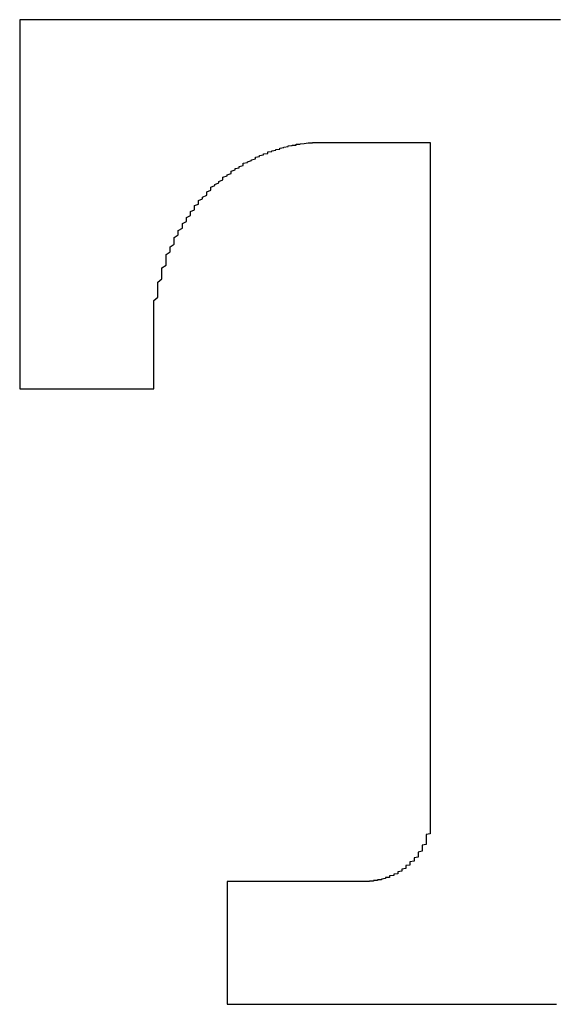
# Model space of a CAD drawing. Extents: x 3499 to 5413, y -522 to 1493.
# Drawn here: x 4101 to 4108, y -9 to 4 of the extents above; entities that cross this region are included whole.
import ezdxf

# ---------------------------------------------------------------- set-up
doc = ezdxf.new("R2010")
doc.units = 0
doc.header["$LTSCALE"] = 15
doc.header["$MEASUREMENT"] = 0
doc.layers.get('0').update_dxf_attribs({"linetype": 'CONTINUOUS'})

msp = doc.modelspace()

# ---------------------------------------------------------------- linework, layer by layer
at = {"color": 7}
for points in [[(4107.815, 4.024, 0), (4107.652, 4.024, 0), (4107.489, 4.024, 0), (4107.326, 4.024, 0), (4107.163, 4.024, 0), (4107, 4.024, 0), (4106.783, 4.024, 0), (4106.619, 4.024, 0), (4106.456, 4.024, 0), (4106.293, 4.024, 0), (4106.13, 4.024, 0), (4105.967, 4.024, 0), (4105.804, 4.024, 0), (4105.641, 4.024, 0), (4105.478, 4.024, 0), (4105.315, 4.024, 0), (4105.152, 4.024, 0), (4105.043, 4.024, 0), (4104.88, 4.024, 0), (4104.717, 4.024, 0), (4104.554, 4.024, 0), (4104.391, 4.024, 0), (4104.228, 4.024, 0), (4104.119, 4.024, 0), (4103.956, 4.024, 0), (4103.793, 4.024, 0), (4103.685, 4.024, 0), (4103.521, 4.024, 0), (4103.413, 4.024, 0), (4103.25, 4.024, 0), (4103.141, 4.024, 0), (4102.978, 4.024, 0), (4102.869, 4.024, 0), (4102.761, 4.024, 0), (4102.597, 4.024, 0), (4102.489, 4.024, 0), (4102.38, 4.024, 0), (4102.271, 4.024, 0), (4102.163, 4.024, 0), (4102.054, 4.024, 0), (4101.945, 4.024, 0), (4101.837, 4.024, 0), (4101.728, 4.024, 0), (4101.619, 4.024, 0), (4101.565, 4.024, 0), (4101.456, 4.024, 0), (4101.402, 4.024, 0), (4101.293, 4.024, 0), (4101.239, 4.024, 0), (4101.13, 4.024, 0), (4101.076, 4.024, 0), (4101.021, 4.024, 0), (4100.967, 4.024, 0), (4100.913, 4.024, 0), (4100.858, 4.024, 0), (4100.804, 4.024, 0), (4100.75, 4.024, 0), (4100.75, 4.024, 0), (4100.695, 4.024, 0), (4100.695, 4.024, 0), (4100.641, 4.024, 0), (4100.641, 4.024, 0), (4100.641, 4.024, 0), (4100.587, 4.024, 0), (4100.587, 4.024, 0)], [(4100.587, 4.024, 0), (4100.587, 4.019, 0), (4100.587, 4.019, 0), (4100.587, 4.013, 0), (4100.587, 4.008, 0), (4100.587, 3.997, 0), (4100.587, 3.992, 0), (4100.587, 3.981, 0), (4100.587, 3.964, 0), (4100.587, 3.953, 0), (4100.587, 3.937, 0), (4100.587, 3.915, 0), (4100.587, 3.899, 0), (4100.587, 3.877, 0), (4100.587, 3.856, 0), (4100.587, 3.834, 0), (4100.587, 3.807, 0), (4100.587, 3.78, 0), (4100.587, 3.752, 0), (4100.587, 3.725, 0), (4100.587, 3.693, 0), (4100.587, 3.66, 0), (4100.587, 3.627, 0), (4100.587, 3.595, 0), (4100.587, 3.562, 0), (4100.587, 3.524, 0), (4100.587, 3.486, 0), (4100.587, 3.448, 0), (4100.587, 3.41, 0), (4100.587, 3.367, 0), (4100.587, 3.328, 0), (4100.587, 3.285, 0), (4100.587, 3.241, 0), (4100.587, 3.198, 0), (4100.587, 3.155, 0), (4100.587, 3.106, 0), (4100.587, 3.057, 0), (4100.587, 3.013, 0), (4100.587, 2.964, 0), (4100.587, 2.915, 0), (4100.587, 2.866, 0), (4100.587, 2.812, 0), (4100.587, 2.763, 0), (4100.587, 2.709, 0), (4100.587, 2.66, 0), (4100.587, 2.606, 0), (4100.587, 2.551, 0), (4100.587, 2.497, 0), (4100.587, 2.443, 0), (4100.587, 2.388, 0), (4100.587, 2.334, 0), (4100.587, 2.279, 0), (4100.587, 2.22, 0), (4100.587, 2.165, 0), (4100.587, 2.106, 0), (4100.587, 2.051, 0), (4100.587, 1.991, 0), (4100.587, 1.937, 0), (4100.587, 1.877, 0), (4100.587, 1.823, 0), (4100.587, 1.763, 0), (4100.587, 1.703, 0), (4100.587, 1.649, 0), (4100.587, 1.589, 0), (4100.587, 1.529, 0), (4100.587, 1.47, 0), (4100.587, 1.415, 0), (4100.587, 1.356, 0), (4100.587, 1.296, 0), (4100.587, 1.241, 0), (4100.587, 1.182, 0), (4100.587, 1.127, 0), (4100.587, 1.067, 0), (4100.587, 1.013, 0), (4100.587, 0.953, 0), (4100.587, 0.899, 0), (4100.587, 0.839, 0), (4100.587, 0.785, 0), (4100.587, 0.73, 0), (4100.587, 0.676, 0), (4100.587, 0.622, 0), (4100.587, 0.567, 0), (4100.587, 0.513, 0), (4100.587, 0.459, 0), (4100.587, 0.41, 0), (4100.587, 0.355, 0), (4100.587, 0.307, 0), (4100.587, 0.252, 0), (4100.587, 0.203, 0), (4100.587, 0.154, 0), (4100.587, 0.105, 0), (4100.587, 0.062, 0), (4100.587, 0.013, 0), (4100.587, -0.036, 0), (4100.587, -0.079, 0), (4100.587, -0.123, 0), (4100.587, -0.166, 0), (4100.587, -0.21, 0), (4100.587, -0.248, 0), (4100.587, -0.291, 0), (4100.587, -0.329, 0), (4100.587, -0.367, 0), (4100.587, -0.405, 0), (4100.587, -0.444, 0), (4100.587, -0.476, 0), (4100.587, -0.509, 0), (4100.587, -0.547, 0), (4100.587, -0.574, 0), (4100.587, -0.607, 0), (4100.587, -0.634, 0), (4100.587, -0.661, 0), (4100.587, -0.688, 0), (4100.587, -0.715, 0), (4100.587, -0.737, 0), (4100.587, -0.759, 0), (4100.587, -0.78, 0), (4100.587, -0.797, 0), (4100.587, -0.819, 0), (4100.587, -0.835, 0), (4100.587, -0.846, 0), (4100.587, -0.862, 0), (4100.587, -0.873, 0), (4100.587, -0.884, 0), (4100.587, -0.889, 0), (4100.587, -0.895, 0), (4100.587, -0.9, 0), (4100.587, -0.9, 0), (4100.587, -0.905, 0)], [(4102.38, -0.367, 0), (4102.38, -0.318, 0), (4102.38, -0.27, 0), (4102.38, -0.221, 0), (4102.38, -0.172, 0), (4102.38, -0.123, 0), (4102.38, -0.079, 0), (4102.38, -0.03, 0), (4102.38, 0.013, 0), (4102.38, 0.057, 0), (4102.38, 0.105, 0), (4102.38, 0.149, 0), (4102.38, 0.192, 0), (4102.38, 0.236, 0), (4102.38, 0.274, 0), (4102.434, 0.317, 0), (4102.434, 0.361, 0), (4102.434, 0.399, 0), (4102.434, 0.442, 0), (4102.434, 0.48, 0), (4102.434, 0.519, 0), (4102.489, 0.562, 0), (4102.489, 0.6, 0), (4102.489, 0.638, 0), (4102.489, 0.676, 0), (4102.489, 0.709, 0), (4102.543, 0.747, 0), (4102.543, 0.785, 0), (4102.543, 0.817, 0), (4102.543, 0.855, 0), (4102.543, 0.888, 0), (4102.597, 0.921, 0), (4102.597, 0.959, 0), (4102.597, 0.991, 0), (4102.652, 1.024, 0), (4102.652, 1.057, 0), (4102.652, 1.089, 0), (4102.652, 1.116, 0), (4102.706, 1.149, 0), (4102.706, 1.182, 0), (4102.706, 1.209, 0), (4102.761, 1.241, 0), (4102.761, 1.269, 0), (4102.761, 1.301, 0), (4102.815, 1.328, 0), (4102.815, 1.356, 0), (4102.815, 1.383, 0), (4102.869, 1.41, 0), (4102.869, 1.437, 0), (4102.869, 1.464, 0), (4102.924, 1.486, 0), (4102.924, 1.513, 0), (4102.924, 1.54, 0), (4102.978, 1.562, 0), (4102.978, 1.589, 0), (4102.978, 1.611, 0), (4103.032, 1.633, 0), (4103.032, 1.654, 0), (4103.087, 1.682, 0), (4103.087, 1.703, 0), (4103.087, 1.725, 0), (4103.141, 1.747, 0), (4103.141, 1.763, 0), (4103.141, 1.785, 0), (4103.195, 1.807, 0), (4103.195, 1.823, 0), (4103.25, 1.845, 0), (4103.25, 1.861, 0), (4103.304, 1.883, 0), (4103.304, 1.899, 0), (4103.304, 1.921, 0), (4103.358, 1.937, 0), (4103.358, 1.953, 0), (4103.413, 1.97, 0), (4103.413, 1.986, 0), (4103.413, 2.002, 0), (4103.467, 2.019, 0), (4103.467, 2.035, 0), (4103.521, 2.046, 0), (4103.521, 2.062, 0), (4103.576, 2.078, 0), (4103.576, 2.089, 0), (4103.576, 2.106, 0), (4103.63, 2.116, 0), (4103.63, 2.127, 0), (4103.685, 2.144, 0), (4103.685, 2.154, 0), (4103.739, 2.165, 0), (4103.739, 2.176, 0), (4103.739, 2.187, 0), (4103.793, 2.198, 0), (4103.793, 2.209, 0), (4103.848, 2.22, 0), (4103.848, 2.231, 0), (4103.902, 2.236, 0), (4103.902, 2.247, 0), (4103.902, 2.258, 0), (4103.956, 2.263, 0), (4103.956, 2.274, 0), (4104.011, 2.279, 0), (4104.011, 2.29, 0), (4104.065, 2.296, 0), (4104.065, 2.301, 0), (4104.065, 2.307, 0), (4104.119, 2.318, 0), (4104.119, 2.323, 0), (4104.174, 2.328, 0), (4104.174, 2.334, 0), (4104.174, 2.339, 0), (4104.228, 2.345, 0), (4104.228, 2.35, 0), (4104.282, 2.35, 0), (4104.282, 2.356, 0), (4104.282, 2.361, 0), (4104.337, 2.361, 0), (4104.337, 2.366, 0), (4104.391, 2.372, 0), (4104.391, 2.372, 0), (4104.391, 2.372, 0), (4104.445, 2.377, 0), (4104.445, 2.377, 0), (4104.5, 2.377, 0), (4104.5, 2.383, 0), (4104.5, 2.383, 0), (4104.554, 2.383, 0), (4104.554, 2.383, 0), (4104.554, 2.383, 0), (4104.608, 2.383, 0)], [(4104.608, 2.383, 0), (4104.608, 2.383, 0), (4104.608, 2.383, 0), (4104.608, 2.383, 0), (4104.608, 2.383, 0), (4104.608, 2.383, 0), (4104.608, 2.383, 0), (4104.608, 2.383, 0), (4104.608, 2.383, 0), (4104.608, 2.383, 0), (4104.608, 2.383, 0), (4104.608, 2.383, 0), (4104.608, 2.383, 0), (4104.608, 2.383, 0), (4104.663, 2.383, 0), (4104.663, 2.383, 0), (4104.663, 2.383, 0), (4104.663, 2.383, 0), (4104.663, 2.383, 0), (4104.663, 2.383, 0), (4104.663, 2.383, 0), (4104.717, 2.383, 0), (4104.717, 2.383, 0), (4104.717, 2.383, 0), (4104.717, 2.383, 0), (4104.717, 2.383, 0), (4104.772, 2.383, 0), (4104.772, 2.383, 0), (4104.772, 2.383, 0), (4104.772, 2.383, 0), (4104.826, 2.383, 0), (4104.826, 2.383, 0), (4104.826, 2.383, 0), (4104.826, 2.383, 0), (4104.826, 2.383, 0), (4104.88, 2.383, 0), (4104.88, 2.383, 0), (4104.88, 2.383, 0), (4104.935, 2.383, 0), (4104.935, 2.383, 0), (4104.935, 2.383, 0), (4104.935, 2.383, 0), (4104.989, 2.383, 0), (4104.989, 2.383, 0), (4104.989, 2.383, 0), (4105.043, 2.383, 0), (4105.043, 2.383, 0), (4105.043, 2.383, 0), (4105.043, 2.383, 0), (4105.098, 2.383, 0), (4105.098, 2.383, 0), (4105.098, 2.383, 0), (4105.152, 2.383, 0), (4105.152, 2.383, 0), (4105.152, 2.383, 0), (4105.206, 2.383, 0), (4105.206, 2.383, 0), (4105.206, 2.383, 0), (4105.261, 2.383, 0), (4105.261, 2.383, 0), (4105.261, 2.383, 0), (4105.315, 2.383, 0), (4105.315, 2.383, 0), (4105.315, 2.383, 0), (4105.369, 2.383, 0), (4105.369, 2.383, 0), (4105.369, 2.383, 0), (4105.424, 2.383, 0), (4105.424, 2.383, 0), (4105.424, 2.383, 0), (4105.424, 2.383, 0), (4105.478, 2.383, 0), (4105.478, 2.383, 0), (4105.478, 2.383, 0), (4105.532, 2.383, 0), (4105.532, 2.383, 0), (4105.532, 2.383, 0), (4105.587, 2.383, 0), (4105.587, 2.383, 0), (4105.587, 2.383, 0), (4105.641, 2.383, 0), (4105.641, 2.383, 0), (4105.641, 2.383, 0), (4105.695, 2.383, 0), (4105.695, 2.383, 0), (4105.695, 2.383, 0), (4105.695, 2.383, 0), (4105.75, 2.383, 0), (4105.75, 2.383, 0), (4105.75, 2.383, 0), (4105.75, 2.383, 0), (4105.804, 2.383, 0), (4105.804, 2.383, 0), (4105.804, 2.383, 0), (4105.859, 2.383, 0), (4105.859, 2.383, 0), (4105.859, 2.383, 0), (4105.859, 2.383, 0), (4105.859, 2.383, 0), (4105.913, 2.383, 0), (4105.913, 2.383, 0), (4105.913, 2.383, 0), (4105.913, 2.383, 0), (4105.967, 2.383, 0), (4105.967, 2.383, 0), (4105.967, 2.383, 0), (4105.967, 2.383, 0), (4105.967, 2.383, 0), (4105.967, 2.383, 0), (4106.022, 2.383, 0), (4106.022, 2.383, 0), (4106.022, 2.383, 0), (4106.022, 2.383, 0), (4106.022, 2.383, 0), (4106.022, 2.383, 0), (4106.022, 2.383, 0), (4106.076, 2.383, 0), (4106.076, 2.383, 0), (4106.076, 2.383, 0), (4106.076, 2.383, 0), (4106.076, 2.383, 0), (4106.076, 2.383, 0), (4106.076, 2.383, 0), (4106.076, 2.383, 0), (4106.076, 2.383, 0), (4106.076, 2.383, 0), (4106.076, 2.383, 0), (4106.076, 2.383, 0)], [(4106.076, 2.383, 0), (4106.076, 2.383, 0), (4106.076, 2.377, 0), (4106.076, 2.372, 0), (4106.076, 2.356, 0), (4106.076, 2.345, 0), (4106.076, 2.328, 0), (4106.076, 2.307, 0), (4106.076, 2.279, 0), (4106.076, 2.258, 0), (4106.076, 2.225, 0), (4106.076, 2.193, 0), (4106.076, 2.16, 0), (4106.076, 2.122, 0), (4106.076, 2.078, 0), (4106.076, 2.04, 0), (4106.076, 1.991, 0), (4106.076, 1.943, 0), (4106.076, 1.894, 0), (4106.076, 1.839, 0), (4106.076, 1.785, 0), (4106.076, 1.731, 0), (4106.076, 1.671, 0), (4106.076, 1.606, 0), (4106.076, 1.54, 0), (4106.076, 1.475, 0), (4106.076, 1.41, 0), (4106.076, 1.339, 0), (4106.076, 1.269, 0), (4106.076, 1.192, 0), (4106.076, 1.116, 0), (4106.076, 1.04, 0), (4106.076, 0.959, 0), (4106.076, 0.877, 0), (4106.076, 0.796, 0), (4106.076, 0.714, 0), (4106.076, 0.627, 0), (4106.076, 0.54, 0), (4106.076, 0.453, 0), (4106.076, 0.361, 0), (4106.076, 0.268, 0), (4106.076, 0.176, 0), (4106.076, 0.084, 0), (4106.076, -0.009, 0), (4106.076, -0.107, 0), (4106.076, -0.204, 0), (4106.076, -0.302, 0), (4106.076, -0.4, 0), (4106.076, -0.498, 0), (4106.076, -0.601, 0), (4106.076, -0.699, 0), (4106.076, -0.802, 0), (4106.076, -0.905, 0), (4106.076, -1.009, 0), (4106.076, -1.112, 0), (4106.076, -1.215, 0), (4106.076, -1.319, 0), (4106.076, -1.422, 0), (4106.076, -1.531, 0), (4106.076, -1.634, 0), (4106.076, -1.742, 0), (4106.076, -1.846, 0), (4106.076, -1.954, 0), (4106.076, -2.058, 0), (4106.076, -2.166, 0), (4106.076, -2.27, 0), (4106.076, -2.378, 0), (4106.076, -2.482, 0), (4106.076, -2.59, 0), (4106.076, -2.694, 0), (4106.076, -2.802, 0), (4106.076, -2.906, 0), (4106.076, -3.009, 0), (4106.076, -3.112, 0), (4106.076, -3.215, 0), (4106.076, -3.319, 0), (4106.076, -3.422, 0), (4106.076, -3.525, 0), (4106.076, -3.623, 0), (4106.076, -3.726, 0), (4106.076, -3.824, 0), (4106.076, -3.922, 0), (4106.076, -4.02, 0), (4106.076, -4.118, 0), (4106.076, -4.215, 0), (4106.076, -4.308, 0), (4106.076, -4.4, 0), (4106.076, -4.493, 0), (4106.076, -4.585, 0), (4106.076, -4.672, 0), (4106.076, -4.764, 0), (4106.076, -4.851, 0), (4106.076, -4.933, 0), (4106.076, -5.02, 0), (4106.076, -5.101, 0), (4106.076, -5.183, 0), (4106.076, -5.264, 0), (4106.076, -5.341, 0), (4106.076, -5.417, 0), (4106.076, -5.487, 0), (4106.076, -5.563, 0), (4106.076, -5.634, 0), (4106.076, -5.699, 0), (4106.076, -5.764, 0), (4106.076, -5.83, 0), (4106.076, -5.889, 0), (4106.076, -5.949, 0), (4106.076, -6.009, 0), (4106.076, -6.063, 0), (4106.076, -6.118, 0), (4106.076, -6.167, 0), (4106.076, -6.216, 0), (4106.076, -6.259, 0), (4106.076, -6.303, 0), (4106.076, -6.346, 0), (4106.076, -6.384, 0), (4106.076, -6.417, 0), (4106.076, -6.449, 0), (4106.076, -6.476, 0), (4106.076, -6.504, 0), (4106.076, -6.531, 0), (4106.076, -6.547, 0), (4106.076, -6.569, 0), (4106.076, -6.58, 0), (4106.076, -6.591, 0), (4106.076, -6.601, 0), (4106.076, -6.607, 0), (4106.076, -6.607, 0)], [(4102.38, -0.905, 0), (4102.38, -0.905, 0), (4102.38, -0.905, 0), (4102.38, -0.9, 0), (4102.38, -0.9, 0), (4102.38, -0.9, 0), (4102.38, -0.9, 0), (4102.38, -0.9, 0), (4102.38, -0.9, 0), (4102.38, -0.895, 0), (4102.38, -0.895, 0), (4102.38, -0.895, 0), (4102.38, -0.889, 0), (4102.38, -0.889, 0), (4102.38, -0.884, 0), (4102.38, -0.884, 0), (4102.38, -0.878, 0), (4102.38, -0.878, 0), (4102.38, -0.873, 0), (4102.38, -0.873, 0), (4102.38, -0.867, 0), (4102.38, -0.862, 0), (4102.38, -0.862, 0), (4102.38, -0.857, 0), (4102.38, -0.851, 0), (4102.38, -0.851, 0), (4102.38, -0.846, 0), (4102.38, -0.84, 0), (4102.38, -0.835, 0), (4102.38, -0.835, 0), (4102.38, -0.829, 0), (4102.38, -0.824, 0), (4102.38, -0.819, 0), (4102.38, -0.813, 0), (4102.38, -0.808, 0), (4102.38, -0.802, 0), (4102.38, -0.797, 0), (4102.38, -0.791, 0), (4102.38, -0.786, 0), (4102.38, -0.78, 0), (4102.38, -0.775, 0), (4102.38, -0.77, 0), (4102.38, -0.764, 0), (4102.38, -0.759, 0), (4102.38, -0.753, 0), (4102.38, -0.748, 0), (4102.38, -0.742, 0), (4102.38, -0.737, 0), (4102.38, -0.732, 0), (4102.38, -0.726, 0), (4102.38, -0.721, 0), (4102.38, -0.715, 0), (4102.38, -0.704, 0), (4102.38, -0.699, 0), (4102.38, -0.694, 0), (4102.38, -0.688, 0), (4102.38, -0.683, 0), (4102.38, -0.677, 0), (4102.38, -0.672, 0), (4102.38, -0.661, 0), (4102.38, -0.655, 0), (4102.38, -0.65, 0), (4102.38, -0.645, 0), (4102.38, -0.639, 0), (4102.38, -0.634, 0), (4102.38, -0.623, 0), (4102.38, -0.617, 0), (4102.38, -0.612, 0), (4102.38, -0.607, 0), (4102.38, -0.601, 0), (4102.38, -0.596, 0), (4102.38, -0.585, 0), (4102.38, -0.579, 0), (4102.38, -0.574, 0), (4102.38, -0.569, 0), (4102.38, -0.563, 0), (4102.38, -0.558, 0), (4102.38, -0.552, 0), (4102.38, -0.541, 0), (4102.38, -0.536, 0), (4102.38, -0.53, 0), (4102.38, -0.525, 0), (4102.38, -0.52, 0), (4102.38, -0.514, 0), (4102.38, -0.509, 0), (4102.38, -0.503, 0), (4102.38, -0.498, 0), (4102.38, -0.492, 0), (4102.38, -0.487, 0), (4102.38, -0.482, 0), (4102.38, -0.476, 0), (4102.38, -0.471, 0), (4102.38, -0.465, 0), (4102.38, -0.46, 0), (4102.38, -0.454, 0), (4102.38, -0.449, 0), (4102.38, -0.444, 0), (4102.38, -0.444, 0), (4102.38, -0.438, 0), (4102.38, -0.433, 0), (4102.38, -0.427, 0), (4102.38, -0.422, 0), (4102.38, -0.422, 0), (4102.38, -0.416, 0), (4102.38, -0.411, 0), (4102.38, -0.405, 0), (4102.38, -0.405, 0), (4102.38, -0.4, 0), (4102.38, -0.4, 0), (4102.38, -0.395, 0), (4102.38, -0.389, 0), (4102.38, -0.389, 0), (4102.38, -0.384, 0), (4102.38, -0.384, 0), (4102.38, -0.378, 0), (4102.38, -0.378, 0), (4102.38, -0.378, 0), (4102.38, -0.373, 0), (4102.38, -0.373, 0), (4102.38, -0.373, 0), (4102.38, -0.367, 0), (4102.38, -0.367, 0), (4102.38, -0.367, 0), (4102.38, -0.367, 0), (4102.38, -0.367, 0), (4102.38, -0.367, 0), (4102.38, -0.367, 0), (4102.38, -0.367, 0)], [(4100.587, -0.905, 0), (4100.587, -0.905, 0), (4100.587, -0.905, 0), (4100.587, -0.905, 0), (4100.587, -0.905, 0), (4100.587, -0.905, 0), (4100.641, -0.905, 0), (4100.641, -0.905, 0), (4100.641, -0.905, 0), (4100.641, -0.905, 0), (4100.641, -0.905, 0), (4100.641, -0.905, 0), (4100.641, -0.905, 0), (4100.641, -0.905, 0), (4100.641, -0.905, 0), (4100.695, -0.905, 0), (4100.695, -0.905, 0), (4100.695, -0.905, 0), (4100.695, -0.905, 0), (4100.695, -0.905, 0), (4100.695, -0.905, 0), (4100.75, -0.905, 0), (4100.75, -0.905, 0), (4100.75, -0.905, 0), (4100.75, -0.905, 0), (4100.804, -0.905, 0), (4100.804, -0.905, 0), (4100.804, -0.905, 0), (4100.804, -0.905, 0), (4100.858, -0.905, 0), (4100.858, -0.905, 0), (4100.858, -0.905, 0), (4100.858, -0.905, 0), (4100.913, -0.905, 0), (4100.913, -0.905, 0), (4100.913, -0.905, 0), (4100.967, -0.905, 0), (4100.967, -0.905, 0), (4100.967, -0.905, 0), (4101.021, -0.905, 0), (4101.021, -0.905, 0), (4101.021, -0.905, 0), (4101.076, -0.905, 0), (4101.076, -0.905, 0), (4101.076, -0.905, 0), (4101.13, -0.905, 0), (4101.13, -0.905, 0), (4101.13, -0.905, 0), (4101.184, -0.905, 0), (4101.184, -0.905, 0), (4101.184, -0.905, 0), (4101.239, -0.905, 0), (4101.239, -0.905, 0), (4101.239, -0.905, 0), (4101.293, -0.905, 0), (4101.293, -0.905, 0), (4101.347, -0.905, 0), (4101.347, -0.905, 0), (4101.347, -0.905, 0), (4101.402, -0.905, 0), (4101.402, -0.905, 0), (4101.402, -0.905, 0), (4101.456, -0.905, 0), (4101.456, -0.905, 0), (4101.51, -0.905, 0), (4101.51, -0.905, 0), (4101.51, -0.905, 0), (4101.565, -0.905, 0), (4101.565, -0.905, 0), (4101.619, -0.905, 0), (4101.619, -0.905, 0), (4101.619, -0.905, 0), (4101.674, -0.905, 0), (4101.674, -0.905, 0), (4101.674, -0.905, 0), (4101.728, -0.905, 0), (4101.728, -0.905, 0), (4101.728, -0.905, 0), (4101.782, -0.905, 0), (4101.782, -0.905, 0), (4101.837, -0.905, 0), (4101.837, -0.905, 0), (4101.837, -0.905, 0), (4101.891, -0.905, 0), (4101.891, -0.905, 0), (4101.891, -0.905, 0), (4101.945, -0.905, 0), (4101.945, -0.905, 0), (4101.945, -0.905, 0), (4102, -0.905, 0), (4102, -0.905, 0), (4102, -0.905, 0), (4102.054, -0.905, 0), (4102.054, -0.905, 0), (4102.054, -0.905, 0), (4102.054, -0.905, 0), (4102.108, -0.905, 0), (4102.108, -0.905, 0), (4102.108, -0.905, 0), (4102.163, -0.905, 0), (4102.163, -0.905, 0), (4102.163, -0.905, 0), (4102.163, -0.905, 0), (4102.163, -0.905, 0), (4102.217, -0.905, 0), (4102.217, -0.905, 0), (4102.217, -0.905, 0), (4102.217, -0.905, 0), (4102.271, -0.905, 0), (4102.271, -0.905, 0), (4102.271, -0.905, 0), (4102.271, -0.905, 0), (4102.271, -0.905, 0), (4102.271, -0.905, 0), (4102.326, -0.905, 0), (4102.326, -0.905, 0), (4102.326, -0.905, 0), (4102.326, -0.905, 0), (4102.326, -0.905, 0), (4102.326, -0.905, 0), (4102.326, -0.905, 0), (4102.326, -0.905, 0), (4102.326, -0.905, 0), (4102.326, -0.905, 0), (4102.326, -0.905, 0), (4102.326, -0.905, 0), (4102.326, -0.905, 0), (4102.38, -0.905, 0)], [(4106.076, -6.607, 0), (4106.076, -6.618, 0), (4106.076, -6.629, 0), (4106.076, -6.64, 0), (4106.076, -6.656, 0), (4106.076, -6.667, 0), (4106.076, -6.678, 0), (4106.076, -6.688, 0), (4106.076, -6.699, 0), (4106.076, -6.71, 0), (4106.076, -6.721, 0), (4106.076, -6.732, 0), (4106.076, -6.743, 0), (4106.076, -6.754, 0), (4106.076, -6.765, 0), (4106.076, -6.775, 0), (4106.076, -6.786, 0), (4106.076, -6.797, 0), (4106.076, -6.808, 0), (4106.076, -6.819, 0), (4106.076, -6.83, 0), (4106.076, -6.841, 0), (4106.076, -6.851, 0), (4106.022, -6.862, 0), (4106.022, -6.873, 0), (4106.022, -6.879, 0), (4106.022, -6.89, 0), (4106.022, -6.9, 0), (4106.022, -6.911, 0), (4106.022, -6.922, 0), (4106.022, -6.933, 0), (4106.022, -6.944, 0), (4106.022, -6.955, 0), (4106.022, -6.96, 0), (4106.022, -6.971, 0), (4106.022, -6.982, 0), (4106.022, -6.993, 0), (4105.967, -7.004, 0), (4105.967, -7.009, 0), (4105.967, -7.02, 0), (4105.967, -7.031, 0), (4105.967, -7.036, 0), (4105.967, -7.047, 0), (4105.967, -7.058, 0), (4105.967, -7.069, 0), (4105.967, -7.074, 0), (4105.967, -7.085, 0), (4105.913, -7.096, 0), (4105.913, -7.101, 0), (4105.913, -7.112, 0), (4105.913, -7.118, 0), (4105.913, -7.129, 0), (4105.913, -7.134, 0), (4105.913, -7.145, 0), (4105.913, -7.156, 0), (4105.913, -7.161, 0), (4105.859, -7.172, 0), (4105.859, -7.178, 0), (4105.859, -7.188, 0), (4105.859, -7.194, 0), (4105.859, -7.205, 0), (4105.859, -7.21, 0), (4105.859, -7.216, 0), (4105.804, -7.226, 0), (4105.804, -7.232, 0), (4105.804, -7.237, 0), (4105.804, -7.248, 0), (4105.804, -7.254, 0), (4105.804, -7.259, 0), (4105.804, -7.27, 0), (4105.75, -7.275, 0), (4105.75, -7.281, 0), (4105.75, -7.292, 0), (4105.75, -7.297, 0), (4105.75, -7.303, 0), (4105.75, -7.308, 0), (4105.75, -7.313, 0), (4105.695, -7.324, 0), (4105.695, -7.33, 0), (4105.695, -7.335, 0), (4105.695, -7.341, 0), (4105.695, -7.346, 0), (4105.695, -7.352, 0), (4105.641, -7.357, 0), (4105.641, -7.362, 0), (4105.641, -7.368, 0), (4105.641, -7.373, 0), (4105.641, -7.379, 0), (4105.641, -7.384, 0), (4105.587, -7.39, 0), (4105.587, -7.395, 0), (4105.587, -7.4, 0), (4105.587, -7.4, 0), (4105.587, -7.406, 0), (4105.532, -7.411, 0), (4105.532, -7.417, 0), (4105.532, -7.422, 0), (4105.532, -7.422, 0), (4105.532, -7.428, 0), (4105.532, -7.433, 0), (4105.478, -7.433, 0), (4105.478, -7.438, 0), (4105.478, -7.444, 0), (4105.478, -7.444, 0), (4105.478, -7.449, 0), (4105.424, -7.455, 0), (4105.424, -7.455, 0), (4105.424, -7.46, 0), (4105.424, -7.46, 0), (4105.424, -7.466, 0), (4105.369, -7.466, 0), (4105.369, -7.466, 0), (4105.369, -7.471, 0), (4105.369, -7.471, 0), (4105.369, -7.477, 0), (4105.315, -7.477, 0), (4105.315, -7.477, 0), (4105.315, -7.477, 0), (4105.315, -7.482, 0), (4105.315, -7.482, 0), (4105.261, -7.482, 0), (4105.261, -7.482, 0), (4105.261, -7.482, 0), (4105.261, -7.487, 0), (4105.261, -7.487, 0), (4105.206, -7.487, 0), (4105.206, -7.487, 0), (4105.206, -7.487, 0)], [(4105.206, -7.487, 0), (4105.206, -7.487, 0), (4105.206, -7.487, 0), (4105.206, -7.487, 0), (4105.206, -7.487, 0), (4105.206, -7.487, 0), (4105.206, -7.487, 0), (4105.206, -7.487, 0), (4105.206, -7.487, 0), (4105.206, -7.487, 0), (4105.152, -7.487, 0), (4105.152, -7.487, 0), (4105.152, -7.487, 0), (4105.152, -7.487, 0), (4105.152, -7.487, 0), (4105.152, -7.487, 0), (4105.152, -7.487, 0), (4105.098, -7.487, 0), (4105.098, -7.487, 0), (4105.098, -7.487, 0), (4105.098, -7.487, 0), (4105.098, -7.487, 0), (4105.043, -7.487, 0), (4105.043, -7.487, 0), (4105.043, -7.487, 0), (4105.043, -7.487, 0), (4104.989, -7.487, 0), (4104.989, -7.487, 0), (4104.989, -7.487, 0), (4104.935, -7.487, 0), (4104.935, -7.487, 0), (4104.935, -7.487, 0), (4104.935, -7.487, 0), (4104.88, -7.487, 0), (4104.88, -7.487, 0), (4104.88, -7.487, 0), (4104.826, -7.487, 0), (4104.826, -7.487, 0), (4104.826, -7.487, 0), (4104.772, -7.487, 0), (4104.772, -7.487, 0), (4104.772, -7.487, 0), (4104.717, -7.487, 0), (4104.717, -7.487, 0), (4104.717, -7.487, 0), (4104.663, -7.487, 0), (4104.663, -7.487, 0), (4104.608, -7.487, 0), (4104.608, -7.487, 0), (4104.608, -7.487, 0), (4104.554, -7.487, 0), (4104.554, -7.487, 0), (4104.5, -7.487, 0), (4104.5, -7.487, 0), (4104.5, -7.487, 0), (4104.445, -7.487, 0), (4104.445, -7.487, 0), (4104.391, -7.487, 0), (4104.391, -7.487, 0), (4104.391, -7.487, 0), (4104.337, -7.487, 0), (4104.337, -7.487, 0), (4104.282, -7.487, 0), (4104.282, -7.487, 0), (4104.282, -7.487, 0), (4104.228, -7.487, 0), (4104.228, -7.487, 0), (4104.174, -7.487, 0), (4104.174, -7.487, 0), (4104.174, -7.487, 0), (4104.119, -7.487, 0), (4104.119, -7.487, 0), (4104.065, -7.487, 0), (4104.065, -7.487, 0), (4104.065, -7.487, 0), (4104.011, -7.487, 0), (4104.011, -7.487, 0), (4103.956, -7.487, 0), (4103.956, -7.487, 0), (4103.956, -7.487, 0), (4103.902, -7.487, 0), (4103.902, -7.487, 0), (4103.902, -7.487, 0), (4103.848, -7.487, 0), (4103.848, -7.487, 0), (4103.793, -7.487, 0), (4103.793, -7.487, 0), (4103.793, -7.487, 0), (4103.739, -7.487, 0), (4103.739, -7.487, 0), (4103.739, -7.487, 0), (4103.685, -7.487, 0), (4103.685, -7.487, 0), (4103.685, -7.487, 0), (4103.63, -7.487, 0), (4103.63, -7.487, 0), (4103.63, -7.487, 0), (4103.63, -7.487, 0), (4103.576, -7.487, 0), (4103.576, -7.487, 0), (4103.576, -7.487, 0), (4103.521, -7.487, 0), (4103.521, -7.487, 0), (4103.521, -7.487, 0), (4103.521, -7.487, 0), (4103.467, -7.487, 0), (4103.467, -7.487, 0), (4103.467, -7.487, 0), (4103.467, -7.487, 0), (4103.467, -7.487, 0), (4103.413, -7.487, 0), (4103.413, -7.487, 0), (4103.413, -7.487, 0), (4103.413, -7.487, 0), (4103.413, -7.487, 0), (4103.413, -7.487, 0), (4103.358, -7.487, 0), (4103.358, -7.487, 0), (4103.358, -7.487, 0), (4103.358, -7.487, 0), (4103.358, -7.487, 0), (4103.358, -7.487, 0), (4103.358, -7.487, 0), (4103.358, -7.487, 0), (4103.358, -7.487, 0), (4103.358, -7.487, 0), (4103.358, -7.487, 0), (4103.358, -7.487, 0)], [(4103.358, -7.487, 0), (4103.358, -7.487, 0), (4103.358, -7.487, 0), (4103.358, -7.487, 0), (4103.358, -7.493, 0), (4103.358, -7.493, 0), (4103.358, -7.498, 0), (4103.358, -7.498, 0), (4103.358, -7.504, 0), (4103.358, -7.509, 0), (4103.358, -7.515, 0), (4103.358, -7.52, 0), (4103.358, -7.525, 0), (4103.358, -7.536, 0), (4103.358, -7.542, 0), (4103.358, -7.547, 0), (4103.358, -7.558, 0), (4103.358, -7.569, 0), (4103.358, -7.574, 0), (4103.358, -7.585, 0), (4103.358, -7.596, 0), (4103.358, -7.607, 0), (4103.358, -7.618, 0), (4103.358, -7.629, 0), (4103.358, -7.64, 0), (4103.358, -7.65, 0), (4103.358, -7.667, 0), (4103.358, -7.678, 0), (4103.358, -7.688, 0), (4103.358, -7.705, 0), (4103.358, -7.716, 0), (4103.358, -7.732, 0), (4103.358, -7.748, 0), (4103.358, -7.759, 0), (4103.358, -7.775, 0), (4103.358, -7.792, 0), (4103.358, -7.808, 0), (4103.358, -7.824, 0), (4103.358, -7.841, 0), (4103.358, -7.857, 0), (4103.358, -7.873, 0), (4103.358, -7.89, 0), (4103.358, -7.906, 0), (4103.358, -7.922, 0), (4103.358, -7.938, 0), (4103.358, -7.96, 0), (4103.358, -7.977, 0), (4103.358, -7.993, 0), (4103.358, -8.015, 0), (4103.358, -8.031, 0), (4103.358, -8.047, 0), (4103.358, -8.069, 0), (4103.358, -8.085, 0), (4103.358, -8.107, 0), (4103.358, -8.123, 0), (4103.358, -8.145, 0), (4103.358, -8.161, 0), (4103.358, -8.183, 0), (4103.358, -8.199, 0), (4103.358, -8.221, 0), (4103.358, -8.237, 0), (4103.358, -8.259, 0), (4103.358, -8.275, 0), (4103.358, -8.297, 0), (4103.358, -8.319, 0), (4103.358, -8.335, 0), (4103.358, -8.357, 0), (4103.358, -8.373, 0), (4103.358, -8.395, 0), (4103.358, -8.411, 0), (4103.358, -8.433, 0), (4103.358, -8.449, 0), (4103.358, -8.471, 0), (4103.358, -8.487, 0), (4103.358, -8.509, 0), (4103.358, -8.525, 0), (4103.358, -8.547, 0), (4103.358, -8.564, 0), (4103.358, -8.585, 0), (4103.358, -8.602, 0), (4103.358, -8.618, 0), (4103.358, -8.64, 0), (4103.358, -8.656, 0), (4103.358, -8.672, 0), (4103.358, -8.689, 0), (4103.358, -8.705, 0), (4103.358, -8.727, 0), (4103.358, -8.743, 0), (4103.358, -8.759, 0), (4103.358, -8.776, 0), (4103.358, -8.792, 0), (4103.358, -8.808, 0), (4103.358, -8.824, 0), (4103.358, -8.835, 0), (4103.358, -8.852, 0), (4103.358, -8.868, 0), (4103.358, -8.884, 0), (4103.358, -8.895, 0), (4103.358, -8.911, 0), (4103.358, -8.922, 0), (4103.358, -8.939, 0), (4103.358, -8.949, 0), (4103.358, -8.96, 0), (4103.358, -8.971, 0), (4103.358, -8.987, 0), (4103.358, -8.998, 0), (4103.358, -9.009, 0), (4103.358, -9.02, 0), (4103.358, -9.026, 0), (4103.358, -9.036, 0), (4103.358, -9.047, 0), (4103.358, -9.058, 0), (4103.358, -9.064, 0), (4103.358, -9.074, 0), (4103.358, -9.08, 0), (4103.358, -9.085, 0), (4103.358, -9.091, 0), (4103.358, -9.096, 0), (4103.358, -9.102, 0), (4103.358, -9.107, 0), (4103.358, -9.112, 0), (4103.358, -9.118, 0), (4103.358, -9.118, 0), (4103.358, -9.123, 0), (4103.358, -9.123, 0), (4103.358, -9.129, 0), (4103.358, -9.129, 0), (4103.358, -9.129, 0)], [(4103.358, -9.129, 0), (4103.358, -9.129, 0), (4103.358, -9.129, 0), (4103.358, -9.129, 0), (4103.358, -9.129, 0), (4103.358, -9.129, 0), (4103.413, -9.129, 0), (4103.413, -9.129, 0), (4103.467, -9.129, 0), (4103.467, -9.129, 0), (4103.521, -9.129, 0), (4103.521, -9.129, 0), (4103.576, -9.129, 0), (4103.576, -9.129, 0), (4103.63, -9.129, 0), (4103.685, -9.129, 0), (4103.739, -9.129, 0), (4103.793, -9.129, 0), (4103.848, -9.129, 0), (4103.848, -9.129, 0), (4103.902, -9.129, 0), (4104.011, -9.129, 0), (4104.065, -9.129, 0), (4104.119, -9.129, 0), (4104.174, -9.129, 0), (4104.228, -9.129, 0), (4104.282, -9.129, 0), (4104.391, -9.129, 0), (4104.445, -9.129, 0), (4104.5, -9.129, 0), (4104.554, -9.129, 0), (4104.663, -9.129, 0), (4104.717, -9.129, 0), (4104.826, -9.129, 0), (4104.88, -9.129, 0), (4104.989, -9.129, 0), (4105.043, -9.129, 0), (4105.152, -9.129, 0), (4105.206, -9.129, 0), (4105.315, -9.129, 0), (4105.424, -9.129, 0), (4105.478, -9.129, 0), (4105.587, -9.129, 0), (4105.695, -9.129, 0), (4105.75, -9.129, 0), (4105.859, -9.129, 0), (4105.967, -9.129, 0), (4106.076, -9.129, 0), (4106.13, -9.129, 0), (4106.239, -9.129, 0), (4106.348, -9.129, 0), (4106.456, -9.129, 0), (4106.565, -9.129, 0), (4106.674, -9.129, 0), (4106.728, -9.129, 0), (4106.837, -9.129, 0), (4106.946, -9.129, 0), (4107.054, -9.129, 0), (4107.163, -9.129, 0), (4107.272, -9.129, 0), (4107.38, -9.129, 0), (4107.489, -9.129, 0), (4107.598, -9.129, 0), (4107.652, -9.129, 0), (4107.761, -9.129, 0)]]:
    msp.add_polyline3d(points, dxfattribs=at)

doc.saveas('drawing.dxf')
